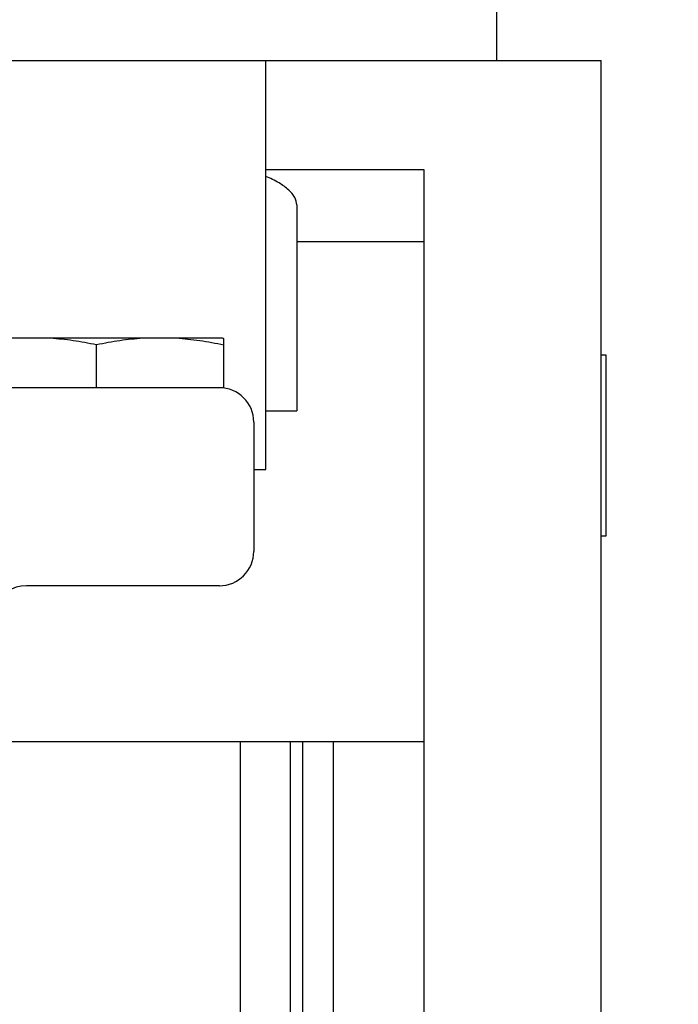
# Model space of a CAD drawing. Units: inches. Extents: x 0 to 11, y 0 to 8.5.
# Drawn here: x 3.5 to 4, y 0.9 to 1.7 of the extents above; entities that cross this region are included whole.
import ezdxf

# ---------------------------------------------------------------- set-up
doc = ezdxf.new("R2010")
doc.units = ezdxf.units.IN
doc.header["$LTSCALE"] = 0.605
doc.header["$MEASUREMENT"] = 0
doc.layers.get('0').update_dxf_attribs({"linetype": 'CONTINUOUS'})
doc.styles.get("Standard").update_dxf_attribs({"font": 'txt', "width": 0.8})
doc.dimstyles.new('DIMSTYLE_1', dxfattribs={"dimtxt": 0.15625, "dimasz": 0.1875, "dimexe": 0.18, "dimexo": 0.0625, "dimgap": 0.09, "dimtad": 0, "dimtih": 1, "dimtoh": 1, "dimlfac": 2.040816, "dimzin": 4, "dimdsep": 46, "dimtxsty": 'STANDARD', "dimblk": '_FILLED', "dimblk1": '_FILLED', "dimblk2": '_FILLED', "dimcen": 0.09, "dimadec": 0, "dimazin": 0, "dimtp": 0.05, "dimtm": 0.05, "dimtfac": 1, "dimtofl": 0, "dimtmove": 0, "dimatfit": 3, "dimldrblk": '_FILLED', "dimfxl": 1, "dimtolj": 1, "dimtzin": 4, "dimarcsym": 0})

# ---------------------------------------------------------------- blocks, each defined once
blk = doc.blocks.new('_FILLED')
at = {"color": 0, "linetype": 'BYBLOCK'}
blk.add_solid([(0, 0), (-1, 0.1667), (-1, -0.1667)], dxfattribs=at)
blk = doc.blocks.new('*D4')
at = {"color": 2, "linetype": 'CONTINUOUS'}
for p, q in [((3.47594, 2.47995), (4.60608, 2.47995)), ((4.53108, 2.47995), (4.53108, 1.77067)), ((4.53108, 0.27592), (4.53108, 1.2238)), ((4.04101, 0.27592), (4.60608, 0.27592))]:
    blk.add_line(p, q, dxfattribs=at)
at = {"color": 2, "linetype": 'CONTINUOUS', "xscale": 0.1875, "yscale": 0.1875, "zscale": 0.1875}
for p, rotation in [((4.53108, 2.47995), 90), ((4.53108, 0.27592), 270)]:
    blk.add_blockref('_FILLED', p, dxfattribs=dict(at, rotation=rotation))
at = {"color": 2, "linetype": 'CONTINUOUS', "width": 0.8}
for s, p in [('4.50', (4.09358, 1.5363)), ('[', (4.09358, 1.30192)), (']', (4.84358, 1.30192)), ('114,3', (4.21858, 1.30192))]:
    blk.add_text(s, height=0.15625, dxfattribs=at).set_placement(p)

msp = doc.modelspace()

# ---------------------------------------------------------------- linework, layer by layer
at = {"color": 7, "linetype": 'CONTINUOUS'}
for p, q in [((3.87537, 1.6832), (3.87537, 1.95809)), ((3.45138, 1.6832), (3.96333, 1.6832)), ((3.68084, 1.33873), (3.68084, 1.6832)), ((3.96333, 0.38092), (3.96333, 1.6832)), ((3.81412, 1.59108), (3.68084, 1.59108)), ((3.81412, 0.38092), (3.81412, 1.59108)), ((3.70681, 1.56154), (3.70681, 1.38822)), ((3.81412, 1.53055), (3.70681, 1.53055)), ((3.45138, 1.44947), (3.64418, 1.44947)), ((3.53825, 1.40761), (3.53825, 1.44394)), ((3.64556, 1.40723), (3.64556, 1.44897)), ((3.96333, 1.43526), (3.96725, 1.43526)), ((3.96725, 1.43526), (3.96725, 1.28238)), ((3.64171, 1.40761), (3.45138, 1.40761)), ((3.68084, 1.38822), (3.70681, 1.38822)), ((3.67065, 1.37867), (3.67065, 1.26967)), ((3.67065, 1.33873), (3.68084, 1.33873)), ((3.96725, 1.28238), (3.96333, 1.28238)), ((3.64171, 1.24074), (3.47918, 1.24074)), ((3.45138, 1.10941), (3.81412, 1.10941)), ((3.65953, 0.72752), (3.65953, 1.10941)), ((3.70169, 0.38092), (3.70169, 1.10941)), ((3.71193, 0.38092), (3.71193, 1.10941)), ((3.73768, 1.10941), (3.73768, 0.38092))]:
    msp.add_line(p, q, dxfattribs=at)
for centre, start, end in [((3.64171, 1.37867), 0, 90), ((3.64171, 1.26967), 270, 360), ((3.47918, 1.2118), 90, 158.17918)]:
    msp.add_arc(centre, 0.02894, start, end, dxfattribs=at)
for points, knots in [([(3.70681, 1.56154), (3.70681, 1.56373), (3.70536, 1.5686), (3.69985, 1.57488), (3.69145, 1.58072), (3.68466, 1.584), (3.68084, 1.58562)], [0, 0, 0, 0, 0.177508, 0.392215, 0.664529, 1, 1, 1, 1]), ([(3.49919, 1.44947), (3.50244, 1.44926), (3.50892, 1.44871), (3.51864, 1.4475), (3.52842, 1.44591), (3.53495, 1.44463), (3.53825, 1.44394)], [0, 0, 0, 0, 0.247026, 0.494222, 0.743839, 1, 1, 1, 1]), ([(3.53825, 1.44394), (3.54155, 1.44463), (3.54809, 1.44591), (3.55787, 1.4475), (3.56759, 1.44871), (3.57407, 1.44926), (3.57731, 1.44947)], [0, 0, 0, 0, 0.256186, 0.505813, 0.752998, 1, 1, 1, 1]), ([(3.60528, 1.44947), (3.60862, 1.44926), (3.6153, 1.44868), (3.62532, 1.44741), (3.63541, 1.44575), (3.64215, 1.44441), (3.64556, 1.44368)], [0, 0, 0, 0, 0.246728, 0.493691, 0.743329, 1, 1, 1, 1]), ([(3.64418, 1.44947), (3.64441, 1.44938), (3.64487, 1.44922), (3.64533, 1.44905), (3.64556, 1.44897)], [0, 0, 0, 0, 0.499255, 1, 1, 1, 1])]:
    msp.add_open_spline(points, degree=3, knots=knots, dxfattribs=at)

# ---------------------------------------------------------------- dimensions: what is measured, and where the dimension line sits
at = {"color": 2, "linetype": 'CONTINUOUS'}
dim = msp.add_linear_dim(base=(4.53108, 2.47995), p1=(4.04101, 0.27592), p2=(3.47594, 2.47995), angle=90, dimstyle='DIMSTYLE_1', dxfattribs=at)
dim.commit()
dim.dimension.update_dxf_attribs({"geometry": '*D4', "text_midpoint": (4.53108, 1.49724), "dimtype": 160})

doc.saveas('drawing.dxf')
